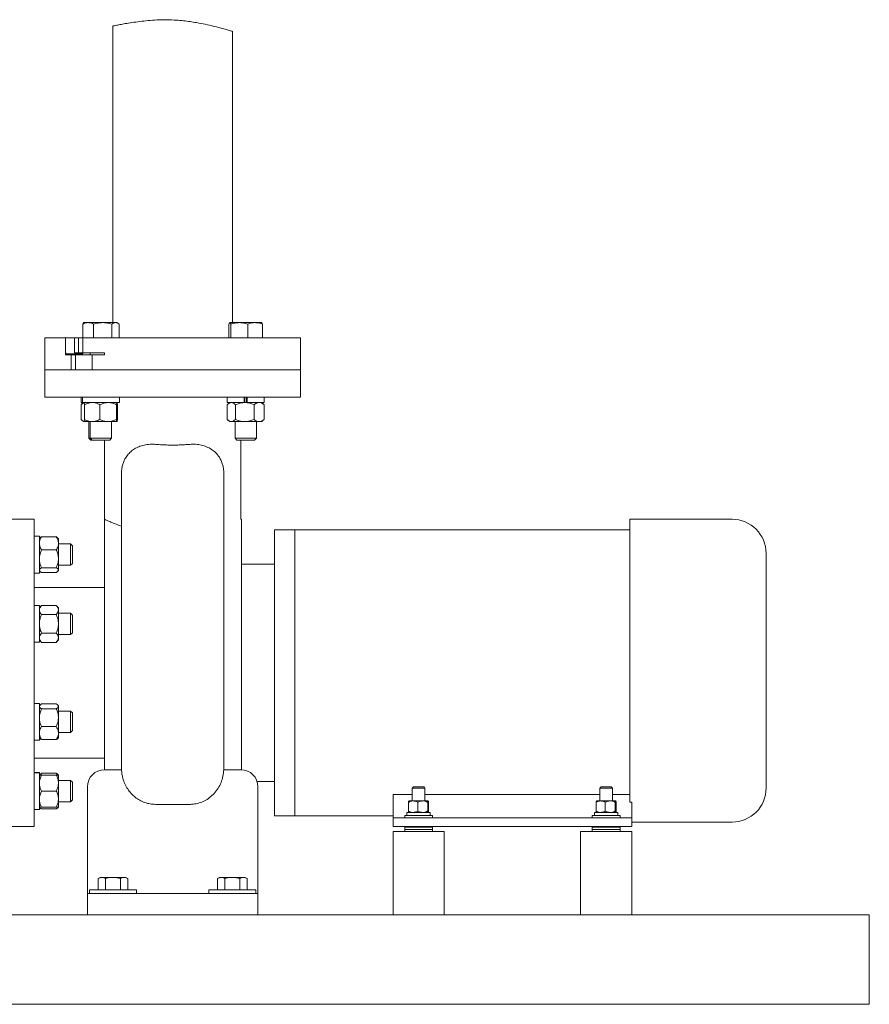
# Model space of a CAD drawing. Units: inches. Extents: x 1 to 221, y 1 to 171.
# Drawn here: x 169 to 194, y 38 to 67 of the extents above; entities that cross this region are included whole.
import ezdxf

# ---------------------------------------------------------------- set-up
doc = ezdxf.new("R2010")
doc.units = ezdxf.units.IN
doc.header["$LTSCALE"] = 10
doc.header["$MEASUREMENT"] = 0

msp = doc.modelspace()

# ---------------------------------------------------------------- hatches: boundary and pattern name
at = {"linetype": 'Continuous', "lineweight": 0}
h = msp.add_hatch(dxfattribs=at)
h.set_pattern_fill('ANSI32', scale=10, style=0)
edge = h.paths.add_edge_path(flags=0)
edge.add_spline(control_points=[(175.653, 66.523), (175.679, 66.516), (175.683, 66.515), (175.663, 66.521), (175.639, 66.528), (175.58, 66.545), (175.492, 66.569), (175.402, 66.594), (175.281, 66.627), (175.138, 66.662), (175, 66.695), (174.839, 66.731), (174.666, 66.762), (174.5, 66.792), (174.319, 66.818), (174.136, 66.834), (173.945, 66.85), (173.747, 66.856), (173.559, 66.851), (173.365, 66.845), (173.176, 66.829), (173.008, 66.809), (172.842, 66.79), (172.692, 66.767), (172.569, 66.745), (172.448, 66.725), (172.35, 66.706), (172.284, 66.693), (172.217, 66.68), (172.18, 66.672), (172.176, 66.671), (172.172, 66.67), (172.201, 66.676), (172.262, 66.688), (172.323, 66.701), (172.418, 66.719), (172.538, 66.74), (172.655, 66.76), (172.799, 66.784), (172.959, 66.804), (173.113, 66.823), (173.286, 66.839), (173.465, 66.847), (173.651, 66.855), (173.848, 66.854), (174.04, 66.841), (174.24, 66.828), (174.441, 66.801), (174.623, 66.77), (174.803, 66.739), (174.971, 66.702), (175.115, 66.668), (175.255, 66.634), (175.375, 66.602), (175.466, 66.577), (175.557, 66.551), (175.621, 66.533), (175.653, 66.523)], knot_values=[0, 0, 0, 0, 0.012584, 0.012584, 0.012584, 0.027787, 0.027787, 0.027787, 0.043207, 0.043207, 0.043207, 0.057991, 0.057991, 0.057991, 0.072154, 0.072154, 0.072154, 0.086903, 0.086903, 0.086903, 0.102069, 0.102069, 0.102069, 0.117056, 0.117056, 0.117056, 0.131779, 0.131779, 0.131779, 0.146497, 0.146497, 0.146497, 0.161478, 0.161478, 0.161478, 0.176639, 0.176639, 0.176639, 0.191425, 0.191425, 0.191425, 0.205609, 0.205609, 0.205609, 0.220345, 0.220345, 0.220345, 0.235776, 0.235776, 0.235776, 0.250977, 0.250977, 0.250977, 0.265767, 0.265767, 0.265767, 0.280584, 0.280584, 0.280584, 0.280584], weights=[1, 1, 1, 1, 1, 1, 1, 1, 1, 1, 1, 1, 1, 1, 1, 1, 1, 1, 1, 1, 1, 1, 1, 1, 1, 1, 1, 1, 1, 1, 1, 1, 1, 1, 1, 1, 1, 1, 1, 1, 1, 1, 1, 1, 1, 1, 1, 1, 1, 1, 1, 1, 1, 1, 1, 1, 1, 1], degree=3, periodic=0)
edge = h.paths.add_edge_path(flags=0)
edge.add_spline(control_points=[(175.439, 66.584), (175.412, 66.591), (175.355, 66.607), (175.275, 66.628), (175.195, 66.648), (175.089, 66.675), (174.966, 66.702), (174.84, 66.73), (174.692, 66.759), (174.534, 66.784), (174.374, 66.81), (174.199, 66.831), (174.024, 66.842), (173.855, 66.853), (173.682, 66.855), (173.519, 66.849), (173.36, 66.844), (173.207, 66.831), (173.071, 66.817), (172.93, 66.801), (172.804, 66.783), (172.702, 66.767), (172.598, 66.751), (172.516, 66.736), (172.464, 66.727), (172.412, 66.717), (172.387, 66.713), (172.392, 66.714), (172.397, 66.715), (172.431, 66.721), (172.49, 66.732), (172.55, 66.742), (172.637, 66.758), (172.745, 66.774), (172.854, 66.79), (172.987, 66.809), (173.134, 66.823), (173.282, 66.838), (173.448, 66.849), (173.617, 66.852), (173.783, 66.855), (173.957, 66.849), (174.124, 66.835), (174.286, 66.821), (174.446, 66.799), (174.593, 66.775), (174.745, 66.749), (174.885, 66.72), (175.005, 66.693), (175.128, 66.665), (175.233, 66.639), (175.308, 66.619), (175.383, 66.6), (175.432, 66.586), (175.451, 66.581), (175.465, 66.577), (175.462, 66.578), (175.439, 66.584)], knot_values=[0, 0, 0, 0, 0.012959, 0.012959, 0.012959, 0.025896, 0.025896, 0.025896, 0.039148, 0.039148, 0.039148, 0.052558, 0.052558, 0.052558, 0.065474, 0.065474, 0.065474, 0.078002, 0.078002, 0.078002, 0.090928, 0.090928, 0.090928, 0.104128, 0.104128, 0.104128, 0.11721, 0.11721, 0.11721, 0.130095, 0.130095, 0.130095, 0.142991, 0.142991, 0.142991, 0.156087, 0.156087, 0.156087, 0.169286, 0.169286, 0.169286, 0.182168, 0.182168, 0.182168, 0.194684, 0.194684, 0.194684, 0.207657, 0.207657, 0.207657, 0.221068, 0.221068, 0.221068, 0.234302, 0.234302, 0.234302, 0.244742, 0.244742, 0.244742, 0.244742], weights=[1, 1, 1, 1, 1, 1, 1, 1, 1, 1, 1, 1, 1, 1, 1, 1, 1, 1, 1, 1, 1, 1, 1, 1, 1, 1, 1, 1, 1, 1, 1, 1, 1, 1, 1, 1, 1, 1, 1, 1, 1, 1, 1, 1, 1, 1, 1, 1, 1, 1, 1, 1, 1, 1, 1, 1, 1, 1], degree=3, periodic=0)

# ---------------------------------------------------------------- linework, layer by layer
at = {"color": 7, "linetype": 'Continuous', "lineweight": 15}
for p, q in [((172.176, 66.671), (172.176, 57.977)), ((175.676, 57.977), (175.676, 66.517)), ((171.317, 57.95), (171.292, 57.936)), ((171.292, 57.533), (171.292, 57.936)), ((171.361, 57.977), (171.317, 57.952)), ((171.361, 57.977), (171.323, 57.977)), ((171.45, 57.977), (171.361, 57.977)), ((171.45, 57.977), (171.875, 57.977)), ((171.608, 57.533), (171.608, 57.936)), ((172.249, 57.977), (171.875, 57.977)), ((172.141, 57.533), (172.141, 57.936)), ((172.289, 57.977), (172.249, 57.977)), ((172.333, 57.952), (172.289, 57.977)), ((172.357, 57.533), (172.357, 57.936)), ((175.577, 57.533), (175.577, 57.936)), ((175.88, 57.977), (175.606, 57.977)), ((175.635, 57.533), (175.635, 57.936)), ((176.341, 57.977), (175.88, 57.977)), ((176.125, 57.533), (176.125, 57.936)), ((176.341, 57.977), (176.531, 57.977)), ((176.557, 57.533), (176.557, 57.936)), ((176.559, 57.533), (176.559, 57.936)), ((170.176, 57.533), (170.176, 56.593)), ((170.789, 57.533), (170.176, 57.533)), ((170.789, 57.088), (170.789, 57.533)), ((171.046, 57.533), (170.789, 57.533)), ((171.046, 57.088), (171.046, 57.533)), ((171.046, 57.533), (171.166, 57.533)), ((171.166, 57.088), (171.166, 57.533)), ((171.166, 57.533), (171.292, 57.533)), ((171.292, 57.533), (171.292, 57.088)), ((177.676, 57.533), (171.292, 57.533)), ((177.676, 56.593), (177.676, 57.533)), ((170.789, 57.038), (170.789, 57.088)), ((170.789, 57.038), (170.95, 57.038)), ((170.79, 57.088), (170.79, 57.064)), ((170.79, 57.064), (171.253, 57.064)), ((170.95, 57.038), (170.95, 56.593)), ((171.081, 57.038), (170.95, 57.038)), ((171.166, 57.088), (171.046, 57.088)), ((171.081, 57.038), (171.081, 56.593)), ((171.564, 57.038), (171.081, 57.038)), ((171.292, 57.088), (171.166, 57.088)), ((171.253, 57.064), (171.253, 57.038)), ((171.253, 57.064), (171.289, 57.064)), ((171.289, 57.064), (171.289, 57.088)), ((171.292, 57.088), (171.931, 57.088)), ((171.512, 57.088), (171.512, 57.038)), ((171.564, 57.038), (171.564, 56.593)), ((171.564, 57.038), (171.931, 57.038)), ((171.931, 57.088), (171.931, 57.038)), ((170.176, 56.593), (170.176, 55.791)), ((170.176, 56.593), (170.95, 56.593)), ((171.081, 56.593), (170.95, 56.593)), ((171.564, 56.593), (171.081, 56.593)), ((171.564, 56.593), (177.676, 56.593)), ((177.676, 55.791), (177.676, 56.593)), ((170.176, 55.791), (177.676, 55.791)), ((171.245, 55.791), (171.245, 55.635)), ((171.287, 55.635), (171.287, 55.791)), ((172.364, 55.635), (172.364, 55.791)), ((175.528, 55.791), (175.528, 55.635)), ((176.025, 55.635), (176.025, 55.791)), ((176.042, 55.791), (176.042, 55.635)), ((176.092, 55.791), (176.092, 55.635)), ((176.109, 55.635), (176.109, 55.791)), ((176.607, 55.635), (176.607, 55.791)), ((171.243, 55.138), (171.243, 55.572)), ((171.287, 55.635), (171.245, 55.635)), ((171.315, 55.635), (171.258, 55.586)), ((172.364, 55.635), (171.287, 55.635)), ((171.341, 55.138), (171.341, 55.572)), ((171.795, 55.138), (171.795, 55.572)), ((172.278, 55.138), (172.278, 55.572)), ((172.308, 55.138), (172.308, 55.572)), ((175.526, 55.138), (175.526, 55.572)), ((176.025, 55.635), (175.528, 55.635)), ((175.598, 55.635), (175.541, 55.586)), ((175.771, 55.138), (175.771, 55.572)), ((176.025, 55.635), (176.041, 55.635)), ((176.03, 55.635), (176.025, 55.635)), ((176.041, 55.635), (176.109, 55.635)), ((176.104, 55.635), (176.109, 55.635)), ((176.607, 55.635), (176.109, 55.635)), ((176.312, 55.138), (176.312, 55.572)), ((176.593, 55.586), (176.536, 55.635)), ((176.593, 55.586), (176.608, 55.572)), ((176.608, 55.138), (176.608, 55.572)), ((171.258, 55.125), (171.315, 55.076)), ((175.541, 55.125), (175.598, 55.076)), ((176.536, 55.076), (176.593, 55.125)), ((176.593, 55.125), (176.608, 55.138)), ((171.356, 55.076), (171.315, 55.076)), ((171.568, 55.076), (171.356, 55.076)), ((171.472, 55.076), (171.472, 54.587)), ((171.512, 55.076), (171.512, 54.587)), ((172.036, 55.076), (171.568, 55.076)), ((172.293, 55.076), (172.036, 55.076)), ((172.137, 54.587), (172.137, 55.076)), ((175.598, 55.076), (175.649, 55.076)), ((176.041, 55.076), (175.649, 55.076)), ((175.755, 55.076), (175.755, 54.587)), ((176.46, 55.076), (176.041, 55.076)), ((176.38, 54.587), (176.38, 55.076)), ((176.536, 55.076), (176.46, 55.076)), ((171.472, 54.587), (171.526, 54.533)), ((171.472, 54.587), (171.512, 54.587)), ((171.512, 54.587), (171.566, 54.533)), ((171.512, 54.587), (171.572, 54.587)), ((171.572, 54.587), (172.137, 54.587)), ((172.083, 54.533), (172.137, 54.587)), ((175.755, 54.587), (175.809, 54.533)), ((175.755, 54.587), (176.252, 54.587)), ((176.252, 54.587), (176.38, 54.587)), ((176.325, 54.533), (176.38, 54.587)), ((171.526, 54.533), (171.566, 54.533)), ((171.566, 54.533), (171.616, 54.533)), ((171.616, 54.533), (172.083, 54.533)), ((171.926, 54.533), (171.926, 52.213)), ((175.809, 54.533), (176.22, 54.533)), ((175.926, 52.213), (175.926, 54.533)), ((176.22, 54.533), (176.325, 54.533)), ((169.863, 52.213), (168.926, 52.213)), ((169.863, 47.713), (169.863, 52.213)), ((175.947, 52.213), (175.926, 52.213)), ((175.947, 47.713), (175.947, 52.213)), ((190.326, 52.213), (187.326, 52.213)), ((187.326, 52.213), (187.326, 43.919)), ((170.019, 51.717), (169.863, 51.717)), ((170.019, 51.717), (170.019, 50.638)), ((170.033, 51.664), (170.019, 51.647)), ((170.515, 51.701), (170.081, 51.701)), ((170.578, 51.647), (170.563, 51.664)), ((177.506, 51.9), (176.911, 51.9)), ((176.911, 47.713), (176.911, 51.9)), ((187.326, 51.9), (177.506, 51.9)), ((177.506, 51.9), (177.506, 43.525)), ((177.506, 47.713), (177.506, 51.9)), ((170.578, 51.509), (170.578, 51.647)), ((170.578, 51.509), (170.578, 51.056)), ((170.934, 51.49), (170.578, 51.49)), ((170.988, 51.436), (170.934, 51.49)), ((170.934, 50.865), (170.934, 51.49)), ((170.988, 50.919), (170.988, 51.436)), ((171.926, 44.873), (171.926, 51.536)), ((170.515, 51.318), (170.081, 51.318)), ((191.326, 51.213), (191.326, 44.338)), ((170.515, 50.795), (170.081, 50.795)), ((170.578, 51.056), (170.578, 50.724)), ((170.578, 50.865), (170.934, 50.865)), ((170.934, 50.865), (170.988, 50.919)), ((176.911, 50.9), (175.947, 50.9)), ((169.863, 50.638), (170.019, 50.638)), ((170.019, 50.709), (170.033, 50.691)), ((170.515, 50.654), (170.081, 50.654)), ((170.563, 50.691), (170.578, 50.709)), ((170.578, 50.724), (170.578, 50.709)), ((171.926, 50.213), (169.863, 50.213)), ((170.019, 49.688), (169.863, 49.688)), ((170.081, 49.69), (170.019, 49.617)), ((170.019, 49.688), (170.019, 48.609)), ((170.515, 49.69), (170.081, 49.69)), ((170.578, 49.617), (170.515, 49.69)), ((170.515, 49.419), (170.081, 49.419)), ((170.578, 49.617), (170.578, 49.554)), ((170.578, 49.148), (170.578, 49.554)), ((170.934, 49.461), (170.578, 49.461)), ((170.988, 49.406), (170.934, 49.461)), ((170.934, 49.459), (170.934, 49.461)), ((170.934, 49.459), (170.934, 48.836)), ((170.988, 49.405), (170.988, 49.406)), ((170.988, 48.89), (170.988, 49.405)), ((170.578, 49.148), (170.578, 48.742)), ((170.515, 48.877), (170.081, 48.877)), ((170.578, 48.836), (170.934, 48.836)), ((170.934, 48.836), (170.988, 48.89)), ((169.863, 48.609), (170.019, 48.609)), ((170.019, 48.679), (170.081, 48.606)), ((170.515, 48.606), (170.081, 48.606)), ((170.515, 48.606), (170.578, 48.679)), ((170.578, 48.742), (170.578, 48.679)), ((169.863, 43.213), (169.863, 47.713)), ((175.947, 44.873), (175.947, 47.713)), ((176.911, 43.525), (176.911, 47.713)), ((177.506, 43.525), (177.506, 47.713)), ((170.019, 46.817), (169.863, 46.817)), ((170.019, 46.817), (170.019, 45.738)), ((170.034, 46.764), (170.019, 46.747)), ((170.515, 46.801), (170.081, 46.801)), ((170.578, 46.747), (170.563, 46.764)), ((170.515, 46.661), (170.081, 46.661)), ((170.578, 46.747), (170.578, 46.731)), ((170.578, 46.731), (170.578, 46.399)), ((170.934, 46.59), (170.578, 46.59)), ((170.988, 46.536), (170.934, 46.59)), ((170.934, 46.474), (170.934, 46.59)), ((170.934, 45.965), (170.934, 46.474)), ((170.988, 46.44), (170.988, 46.536)), ((170.578, 45.946), (170.578, 46.399)), ((170.988, 46.019), (170.988, 46.44)), ((170.515, 46.138), (170.081, 46.138)), ((170.578, 45.965), (170.934, 45.965)), ((170.578, 45.946), (170.578, 45.809)), ((170.934, 45.965), (170.988, 46.019)), ((169.863, 45.738), (170.019, 45.738)), ((170.019, 45.809), (170.034, 45.791)), ((170.515, 45.755), (170.081, 45.755)), ((170.563, 45.791), (170.578, 45.809)), ((169.863, 45.213), (171.926, 45.213)), ((170.019, 44.788), (169.863, 44.788)), ((170.019, 44.786), (169.863, 44.786)), ((170.019, 44.788), (170.019, 44.786)), ((170.019, 44.786), (170.019, 43.709)), ((170.033, 44.734), (170.019, 44.717)), ((170.515, 44.772), (170.081, 44.772)), ((170.578, 44.717), (170.563, 44.734)), ((171.926, 44.873), (172.427, 44.873)), ((175.424, 44.873), (175.926, 44.873)), ((170.515, 44.717), (170.081, 44.717)), ((170.578, 44.717), (170.578, 44.483)), ((170.934, 44.561), (170.578, 44.561)), ((170.578, 44.483), (170.578, 44.014)), ((170.988, 44.507), (170.934, 44.561)), ((170.934, 44.215), (170.934, 44.561)), ((170.988, 44.221), (170.988, 44.507)), ((176.402, 44.525), (176.911, 44.525)), ((170.515, 44.248), (170.081, 44.248)), ((170.934, 43.936), (170.934, 44.215)), ((170.988, 43.99), (170.988, 44.221)), ((171.426, 44.373), (171.426, 41.373)), ((176.426, 44.373), (176.426, 41.373)), ((180.985, 44.37), (180.948, 44.333)), ((180.948, 44.333), (180.948, 43.959)), ((181.323, 44.333), (180.948, 44.333)), ((181.286, 44.37), (180.985, 44.37)), ((181.323, 44.333), (181.286, 44.37)), ((181.323, 43.959), (181.323, 44.333)), ((186.485, 44.37), (186.448, 44.333)), ((186.448, 44.333), (186.448, 43.959)), ((186.823, 44.333), (186.448, 44.333)), ((186.786, 44.37), (186.485, 44.37)), ((186.823, 44.333), (186.786, 44.37)), ((186.823, 43.959), (186.823, 44.333)), ((170.578, 43.779), (170.578, 44.014)), ((170.578, 43.936), (170.934, 43.936)), ((170.934, 43.936), (170.988, 43.99)), ((180.948, 44.145), (180.386, 44.145)), ((180.386, 43.463), (180.386, 44.145)), ((180.843, 43.921), (180.843, 43.659)), ((180.977, 43.959), (180.855, 43.959)), ((181.257, 43.959), (180.977, 43.959)), ((181.111, 43.921), (181.111, 43.659)), ((181.416, 43.959), (181.257, 43.959)), ((186.448, 44.145), (181.323, 44.145)), ((181.404, 43.921), (181.404, 43.659)), ((181.428, 43.921), (181.428, 43.659)), ((186.343, 43.921), (186.343, 43.659)), ((186.477, 43.959), (186.355, 43.959)), ((186.757, 43.959), (186.477, 43.959)), ((186.611, 43.921), (186.611, 43.659)), ((186.916, 43.959), (186.757, 43.959)), ((187.326, 44.145), (186.823, 44.145)), ((186.904, 43.921), (186.904, 43.659)), ((186.928, 43.921), (186.928, 43.659)), ((187.386, 43.919), (187.326, 43.919)), ((187.386, 43.463), (187.386, 43.919)), ((169.863, 43.709), (170.019, 43.709)), ((170.019, 43.779), (170.033, 43.762)), ((170.515, 43.779), (170.081, 43.779)), ((170.515, 43.725), (170.081, 43.725)), ((170.563, 43.762), (170.578, 43.779)), ((173.426, 43.857), (174.426, 43.857)), ((180.795, 43.528), (180.795, 43.622)), ((181.477, 43.622), (180.795, 43.622)), ((181.477, 43.528), (181.477, 43.622)), ((186.295, 43.528), (186.295, 43.622)), ((186.977, 43.622), (186.295, 43.622)), ((186.977, 43.528), (186.977, 43.622)), ((176.911, 43.525), (177.506, 43.525)), ((177.506, 43.525), (180.386, 43.525)), ((180.386, 43.213), (180.386, 43.463)), ((180.386, 43.463), (180.636, 43.463)), ((180.636, 43.463), (187.136, 43.463)), ((180.73, 43.528), (180.73, 43.463)), ((180.73, 43.528), (181.542, 43.528)), ((181.542, 43.463), (181.542, 43.528)), ((186.23, 43.528), (186.23, 43.463)), ((186.23, 43.528), (187.042, 43.528)), ((187.042, 43.463), (187.042, 43.528)), ((187.136, 43.463), (187.386, 43.463)), ((187.386, 43.463), (187.386, 43.213)), ((190.326, 43.338), (187.386, 43.338)), ((168.926, 43.213), (169.863, 43.213)), ((180.636, 43.213), (180.386, 43.213)), ((180.386, 43.06), (180.386, 40.623)), ((180.386, 43.06), (181.886, 43.06)), ((187.136, 43.213), (180.636, 43.213)), ((180.73, 43.19), (180.73, 43.125)), ((180.73, 43.19), (181.542, 43.19)), ((180.73, 43.125), (180.73, 43.06)), ((180.73, 43.125), (181.542, 43.125)), ((180.948, 43.213), (180.948, 43.19)), ((181.323, 43.19), (181.323, 43.213)), ((181.542, 43.125), (181.542, 43.19)), ((181.542, 43.06), (181.542, 43.125)), ((181.886, 40.623), (181.886, 43.06)), ((185.886, 43.06), (185.886, 40.623)), ((185.886, 43.06), (187.386, 43.06)), ((186.23, 43.19), (186.23, 43.125)), ((186.23, 43.19), (187.042, 43.19)), ((186.23, 43.125), (186.23, 43.06)), ((186.23, 43.125), (187.042, 43.125)), ((186.448, 43.213), (186.448, 43.19)), ((186.823, 43.19), (186.823, 43.213)), ((187.042, 43.125), (187.042, 43.19)), ((187.042, 43.06), (187.042, 43.125)), ((187.386, 43.213), (187.136, 43.213)), ((187.386, 40.623), (187.386, 43.06)), ((171.801, 41.717), (171.743, 41.683)), ((171.743, 41.353), (171.743, 41.683)), ((171.851, 41.717), (171.801, 41.717)), ((172.176, 41.717), (171.851, 41.717)), ((171.959, 41.353), (171.959, 41.683)), ((172.5, 41.717), (172.176, 41.717)), ((172.392, 41.353), (172.392, 41.683)), ((172.551, 41.717), (172.5, 41.717)), ((172.609, 41.683), (172.551, 41.717)), ((172.609, 41.353), (172.609, 41.683)), ((175.301, 41.717), (175.243, 41.683)), ((175.243, 41.353), (175.243, 41.683)), ((175.351, 41.717), (175.301, 41.717)), ((175.676, 41.717), (175.351, 41.717)), ((175.459, 41.353), (175.459, 41.683)), ((176, 41.717), (175.676, 41.717)), ((175.892, 41.353), (175.892, 41.683)), ((176.051, 41.717), (176, 41.717)), ((176.109, 41.683), (176.051, 41.717)), ((176.109, 41.353), (176.109, 41.683)), ((171.426, 41.248), (171.426, 41.373)), ((171.486, 41.353), (171.486, 41.248)), ((171.486, 41.353), (172.865, 41.353)), ((172.865, 41.248), (172.865, 41.353)), ((174.986, 41.353), (174.986, 41.248)), ((174.986, 41.353), (176.365, 41.353)), ((176.365, 41.248), (176.365, 41.353)), ((176.426, 41.373), (176.426, 41.248)), ((171.426, 41.248), (171.426, 40.623)), ((171.426, 41.248), (171.551, 41.248)), ((171.551, 41.248), (176.301, 41.248)), ((176.301, 41.248), (176.426, 41.248)), ((176.426, 41.248), (176.426, 40.623)), ((154.601, 40.623), (194.351, 40.623)), ((194.351, 40.185), (194.351, 40.623)), ((194.351, 38.435), (194.351, 40.185)), ((194.351, 37.998), (194.351, 38.435)), ((154.601, 37.998), (194.351, 37.998))]:
    msp.add_line(p, q, dxfattribs=at)
for centre, radius, start, end in [((190.326, 51.213), 1, 0, 90), ((171.926, 44.373), 0.5, 90, 180), ((175.926, 44.373), 0.5, 0, 90), ((190.326, 44.338), 1, 270, 0)]:
    msp.add_arc(centre, radius, start, end, dxfattribs=at)
for points, knots in [([(175.653, 66.523), (175.632, 66.529), (175.591, 66.541), (175.472, 66.575), (175.315, 66.618), (175.118, 66.668), (174.887, 66.72), (174.655, 66.766), (174.436, 66.8), (174.241, 66.825), (174.011, 66.845), (173.749, 66.855), (173.466, 66.85), (173.2, 66.831), (172.952, 66.804), (172.727, 66.772), (172.53, 66.739), (172.37, 66.71), (172.255, 66.687), (172.187, 66.673), (172.181, 66.672), (172.178, 66.671)], [0, 0, 0, 0, 0.055647, 0.111303, 0.166875, 0.222454, 0.279558, 0.336658, 0.375252, 0.413976, 0.452556, 0.507885, 0.563219, 0.616545, 0.669879, 0.725442, 0.781005, 0.837941, 0.894871, 0.951131, 1, 1, 1, 1]), ([(175.673, 66.517), (175.674, 66.517), (175.68, 66.516), (175.665, 66.52), (175.653, 66.523)], [0, 0, 0, 0, 0.125296, 1, 1, 1, 1]), ([(171.292, 57.936), (171.302, 57.94), (171.333, 57.955), (171.386, 57.973), (171.428, 57.975), (171.45, 57.977)], [0, 0, 0, 0, 0.19791, 0.596244, 1, 1, 1, 1]), ([(171.294, 57.936), (171.299, 57.947), (171.308, 57.97), (171.318, 57.975), (171.323, 57.977)], [0, 0, 0, 0, 0.4954563, 1, 1, 1, 1]), ([(171.323, 57.977), (171.324, 57.977), (171.329, 57.976), (171.334, 57.974), (171.338, 57.964), (171.338, 57.964)], [0, 0, 0, 0, 0.13107, 0.992474, 1, 1, 1, 1]), ([(171.45, 57.977), (171.462, 57.976), (171.495, 57.975), (171.548, 57.963), (171.588, 57.945), (171.608, 57.936)], [0, 0, 0, 0, 0.221577, 0.60851, 1, 1, 1, 1]), ([(171.608, 57.936), (171.652, 57.947), (171.739, 57.97), (171.829, 57.975), (171.875, 57.977)], [0, 0, 0, 0, 0.495457, 1, 1, 1, 1]), ([(171.875, 57.977), (171.881, 57.977), (171.929, 57.977), (172.019, 57.967), (172.1, 57.946), (172.141, 57.936)], [0, 0, 0, 0, 0.070098, 0.530788, 1, 1, 1, 1]), ([(172.141, 57.936), (172.158, 57.947), (172.194, 57.97), (172.231, 57.975), (172.249, 57.977)], [0, 0, 0, 0, 0.495458, 1, 1, 1, 1]), ([(172.249, 57.977), (172.252, 57.977), (172.271, 57.977), (172.308, 57.967), (172.341, 57.946), (172.357, 57.936)], [0, 0, 0, 0, 0.070098, 0.530788, 1, 1, 1, 1]), ([(175.577, 57.936), (175.582, 57.947), (175.591, 57.97), (175.601, 57.975), (175.606, 57.977)], [0, 0, 0, 0, 0.495456, 1, 1, 1, 1]), ([(175.606, 57.977), (175.606, 57.977), (175.612, 57.977), (175.621, 57.967), (175.63, 57.946), (175.635, 57.936)], [0, 0, 0, 0, 0.070098, 0.530788, 1, 1, 1, 1]), ([(175.635, 57.936), (175.674, 57.947), (175.755, 57.97), (175.838, 57.975), (175.88, 57.977)], [0, 0, 0, 0, 0.495458, 1, 1, 1, 1]), ([(175.88, 57.977), (175.886, 57.977), (175.929, 57.977), (176.012, 57.967), (176.087, 57.946), (176.125, 57.936)], [0, 0, 0, 0, 0.070098, 0.530788, 1, 1, 1, 1]), ([(176.125, 57.936), (176.139, 57.94), (176.181, 57.955), (176.253, 57.973), (176.311, 57.975), (176.341, 57.977)], [0, 0, 0, 0, 0.19791, 0.596243, 1, 1, 1, 1]), ([(176.341, 57.977), (176.357, 57.976), (176.402, 57.975), (176.474, 57.963), (176.53, 57.945), (176.557, 57.936)], [0, 0, 0, 0, 0.221579, 0.608512, 1, 1, 1, 1]), ([(176.557, 57.936), (176.553, 57.947), (176.543, 57.97), (176.533, 57.975), (176.528, 57.977)], [0, 0, 0, 0, 0.495458, 1, 1, 1, 1]), ([(171.357, 55.633), (171.342, 55.631), (171.311, 55.626), (171.273, 55.6), (171.25, 55.579), (171.243, 55.572)], [0, 0, 0, 0, 0.3599062, 0.8144233, 1, 1, 1, 1]), ([(171.568, 55.635), (171.563, 55.635), (171.529, 55.634), (171.465, 55.624), (171.395, 55.599), (171.355, 55.579), (171.341, 55.572)], [0, 0, 0, 0, 0.066922, 0.435836, 0.815267, 1, 1, 1, 1]), ([(171.341, 55.572), (171.344, 55.589), (171.348, 55.622), (171.354, 55.635), (171.356, 55.635), (171.356, 55.635)], [0, 0, 0, 0, 0.484548, 0.986749, 1, 1, 1, 1]), ([(171.795, 55.572), (171.776, 55.582), (171.73, 55.604), (171.654, 55.629), (171.597, 55.633), (171.568, 55.635)], [0, 0, 0, 0, 0.265446, 0.628075, 1, 1, 1, 1]), ([(172.036, 55.635), (172.003, 55.633), (171.934, 55.628), (171.854, 55.6), (171.808, 55.579), (171.795, 55.572)], [0, 0, 0, 0, 0.406634, 0.8279714, 1, 1, 1, 1]), ([(172.278, 55.572), (172.24, 55.589), (172.164, 55.622), (172.08, 55.635), (172.037, 55.635), (172.036, 55.635)], [0, 0, 0, 0, 0.484545, 0.986748, 1, 1, 1, 1]), ([(172.293, 55.635), (172.291, 55.633), (172.287, 55.628), (172.282, 55.6), (172.279, 55.579), (172.278, 55.572)], [0, 0, 0, 0, 0.406635, 0.827973, 1, 1, 1, 1]), ([(172.308, 55.572), (172.305, 55.589), (172.301, 55.622), (172.296, 55.635), (172.293, 55.635), (172.293, 55.635)], [0, 0, 0, 0, 0.484548, 0.986749, 1, 1, 1, 1]), ([(175.649, 55.635), (175.631, 55.633), (175.597, 55.628), (175.556, 55.6), (175.533, 55.579), (175.526, 55.572)], [0, 0, 0, 0, 0.406635, 0.827973, 1, 1, 1, 1]), ([(175.771, 55.572), (175.752, 55.589), (175.713, 55.622), (175.671, 55.635), (175.649, 55.635), (175.649, 55.635)], [0, 0, 0, 0, 0.4845466, 0.9867482, 1, 1, 1, 1]), ([(176.041, 55.635), (176.003, 55.633), (175.926, 55.628), (175.837, 55.6), (175.786, 55.579), (175.771, 55.572)], [0, 0, 0, 0, 0.4066348, 0.8279715, 1, 1, 1, 1]), ([(176.312, 55.572), (176.27, 55.589), (176.184, 55.622), (176.09, 55.635), (176.042, 55.635), (176.041, 55.635)], [0, 0, 0, 0, 0.484546, 0.986748, 1, 1, 1, 1]), ([(176.46, 55.635), (176.456, 55.635), (176.434, 55.634), (176.393, 55.624), (176.347, 55.599), (176.32, 55.579), (176.312, 55.572)], [0, 0, 0, 0, 0.066923, 0.435836, 0.815267, 1, 1, 1, 1]), ([(176.608, 55.572), (176.595, 55.582), (176.566, 55.604), (176.516, 55.629), (176.479, 55.633), (176.46, 55.635)], [0, 0, 0, 0, 0.265445, 0.628074, 1, 1, 1, 1]), ([(171.357, 55.078), (171.342, 55.08), (171.311, 55.085), (171.273, 55.111), (171.25, 55.132), (171.243, 55.138)], [0, 0, 0, 0, 0.3599062, 0.8144233, 1, 1, 1, 1]), ([(171.568, 55.076), (171.563, 55.076), (171.529, 55.076), (171.465, 55.087), (171.395, 55.112), (171.355, 55.132), (171.341, 55.138)], [0, 0, 0, 0, 0.066922, 0.435836, 0.815267, 1, 1, 1, 1]), ([(171.341, 55.138), (171.344, 55.122), (171.348, 55.089), (171.354, 55.076), (171.356, 55.076), (171.356, 55.076)], [0, 0, 0, 0, 0.484548, 0.986749, 1, 1, 1, 1]), ([(171.795, 55.138), (171.776, 55.129), (171.73, 55.107), (171.654, 55.082), (171.597, 55.078), (171.568, 55.076)], [0, 0, 0, 0, 0.265446, 0.628074, 1, 1, 1, 1]), ([(172.036, 55.076), (172.003, 55.078), (171.934, 55.083), (171.854, 55.111), (171.808, 55.132), (171.795, 55.138)], [0, 0, 0, 0, 0.406634, 0.8279714, 1, 1, 1, 1]), ([(172.278, 55.138), (172.24, 55.122), (172.164, 55.089), (172.08, 55.076), (172.037, 55.076), (172.036, 55.076)], [0, 0, 0, 0, 0.484545, 0.986748, 1, 1, 1, 1]), ([(172.293, 55.076), (172.291, 55.078), (172.287, 55.083), (172.282, 55.111), (172.279, 55.132), (172.278, 55.138)], [0, 0, 0, 0, 0.406635, 0.827973, 1, 1, 1, 1]), ([(172.308, 55.138), (172.305, 55.122), (172.301, 55.089), (172.296, 55.076), (172.293, 55.076), (172.293, 55.076)], [0, 0, 0, 0, 0.484548, 0.986749, 1, 1, 1, 1]), ([(175.649, 55.076), (175.631, 55.078), (175.597, 55.083), (175.556, 55.111), (175.533, 55.132), (175.526, 55.138)], [0, 0, 0, 0, 0.406635, 0.827973, 1, 1, 1, 1]), ([(175.771, 55.138), (175.752, 55.122), (175.713, 55.089), (175.671, 55.076), (175.649, 55.076), (175.649, 55.076)], [0, 0, 0, 0, 0.4845466, 0.9867482, 1, 1, 1, 1]), ([(176.041, 55.076), (176.003, 55.078), (175.926, 55.083), (175.837, 55.111), (175.786, 55.132), (175.771, 55.138)], [0, 0, 0, 0, 0.4066348, 0.8279715, 1, 1, 1, 1]), ([(176.312, 55.138), (176.27, 55.122), (176.184, 55.089), (176.09, 55.076), (176.042, 55.076), (176.041, 55.076)], [0, 0, 0, 0, 0.484546, 0.986748, 1, 1, 1, 1]), ([(176.46, 55.076), (176.456, 55.076), (176.434, 55.076), (176.393, 55.087), (176.347, 55.112), (176.32, 55.132), (176.312, 55.138)], [0, 0, 0, 0, 0.066923, 0.435836, 0.815267, 1, 1, 1, 1]), ([(176.608, 55.138), (176.595, 55.129), (176.566, 55.107), (176.516, 55.082), (176.479, 55.078), (176.46, 55.076)], [0, 0, 0, 0, 0.265446, 0.628073, 1, 1, 1, 1]), ([(172.426, 53.557), (172.427, 53.597), (172.43, 53.679), (172.452, 53.798), (172.489, 53.908), (172.543, 54.018), (172.62, 54.123), (172.72, 54.219), (172.836, 54.296), (172.973, 54.359), (173.131, 54.401), (173.286, 54.417), (173.386, 54.412), (173.426, 54.409)], [0, 0, 0, 0, 0.075021, 0.150017, 0.224831, 0.299717, 0.397285, 0.494964, 0.594529, 0.694107, 0.809403, 0.924666, 1, 1, 1, 1]), ([(174.426, 54.409), (174.376, 54.406), (174.275, 54.398), (174.117, 54.39), (173.954, 54.387), (173.788, 54.389), (173.611, 54.395), (173.491, 54.404), (173.426, 54.409)], [0, 0, 0, 0, 0.15068, 0.310658, 0.470634, 0.635518, 0.800403, 1, 1, 1, 1]), ([(174.426, 54.409), (174.483, 54.412), (174.6, 54.417), (174.767, 54.391), (174.924, 54.341), (175.066, 54.267), (175.193, 54.166), (175.287, 54.053), (175.351, 53.936), (175.391, 53.829), (175.416, 53.715), (175.425, 53.625), (175.425, 53.571), (175.426, 53.557)], [0, 0, 0, 0, 0.110213, 0.223735, 0.333903, 0.447041, 0.561081, 0.679003, 0.754593, 0.832136, 0.901552, 0.973032, 1, 1, 1, 1]), ([(172.426, 44.873), (172.426, 44.904), (172.426, 44.982), (172.426, 45.14), (172.426, 45.351), (172.426, 45.597), (172.426, 45.871), (172.426, 46.167), (172.426, 46.502), (172.426, 46.877), (172.426, 47.293), (172.426, 47.676), (172.426, 48.019), (172.426, 48.32), (172.426, 48.642), (172.426, 48.985), (172.426, 49.344), (172.426, 49.696), (172.426, 50.062), (172.426, 50.438), (172.426, 50.82), (172.426, 51.182), (172.426, 51.526), (172.426, 51.849), (172.426, 52.151), (172.426, 52.427), (172.426, 52.697), (172.426, 52.95), (172.426, 53.182), (172.426, 53.385), (172.426, 53.499), (172.426, 53.557)], [0, 0, 0, 0, 0.02032, 0.051207, 0.082193, 0.113069, 0.143771, 0.174551, 0.205277, 0.242287, 0.279388, 0.316394, 0.341634, 0.366907, 0.392136, 0.422541, 0.453081, 0.483652, 0.514101, 0.550972, 0.587976, 0.62501, 0.661922, 0.699415, 0.737012, 0.774607, 0.812098, 0.858972, 0.905957, 0.95302, 1, 1, 1, 1]), ([(175.426, 53.557), (175.426, 53.506), (175.426, 53.406), (175.426, 53.236), (175.426, 53.045), (175.426, 52.831), (175.426, 52.588), (175.426, 52.314), (175.426, 52.009), (175.426, 51.675), (175.426, 51.316), (175.426, 50.957), (175.426, 50.604), (175.426, 50.262), (175.426, 49.908), (175.426, 49.565), (175.426, 49.239), (175.426, 48.932), (175.426, 48.607), (175.426, 48.267), (175.426, 47.914), (175.426, 47.567), (175.426, 47.189), (175.426, 46.786), (175.426, 46.369), (175.426, 46.004), (175.426, 45.692), (175.426, 45.432), (175.426, 45.205), (175.426, 45.018), (175.426, 44.921), (175.426, 44.873)], [0, 0, 0, 0, 0.041276, 0.082546, 0.122196, 0.161934, 0.20163, 0.241222, 0.281053, 0.321011, 0.360958, 0.400776, 0.433001, 0.465326, 0.497623, 0.52981, 0.555819, 0.581866, 0.607864, 0.637467, 0.667188, 0.696934, 0.726571, 0.765927, 0.805389, 0.844723, 0.875929, 0.907208, 0.938363, 0.969171, 1, 1, 1, 1]), ([(171.926, 52.213), (171.93, 52.211), (171.937, 52.208), (171.98, 52.189), (172.038, 52.164), (172.141, 52.121), (172.282, 52.065), (172.387, 52.028), (172.426, 52.014)], [0, 0, 0, 0, 0.215516, 0.326675, 0.437839, 0.653268, 0.874393, 1, 1, 1, 1]), ([(171.926, 51.536), (171.926, 51.54), (171.926, 51.561), (171.926, 51.606), (171.926, 51.703), (171.926, 51.848), (171.926, 52.036), (171.926, 52.157), (171.926, 52.213), (171.926, 52.213)], [0, 0, 0, 0, 0.030751, 0.146925, 0.263181, 0.508223, 0.753642, 0.99887, 1, 1, 1, 1]), ([(170.019, 51.509), (170.019, 51.514), (170.019, 51.542), (170.029, 51.596), (170.054, 51.655), (170.075, 51.689), (170.081, 51.701)], [0, 0, 0, 0, 0.06692, 0.435837, 0.815266, 1, 1, 1, 1]), ([(170.034, 51.663), (170.042, 51.672), (170.055, 51.685), (170.075, 51.697), (170.081, 51.701)], [0, 0, 0, 0, 0.6852997, 1, 1, 1, 1]), ([(170.578, 51.509), (170.578, 51.514), (170.577, 51.542), (170.567, 51.596), (170.542, 51.655), (170.522, 51.689), (170.515, 51.701)], [0, 0, 0, 0, 0.06692, 0.435837, 0.815266, 1, 1, 1, 1]), ([(170.562, 51.663), (170.554, 51.672), (170.541, 51.685), (170.521, 51.697), (170.515, 51.701)], [0, 0, 0, 0, 0.685299, 1, 1, 1, 1]), ([(170.081, 51.318), (170.072, 51.334), (170.05, 51.372), (170.025, 51.436), (170.021, 51.485), (170.019, 51.509)], [0, 0, 0, 0, 0.2654442, 0.6280745, 1, 1, 1, 1]), ([(170.515, 51.318), (170.524, 51.334), (170.546, 51.372), (170.572, 51.436), (170.576, 51.485), (170.578, 51.509)], [0, 0, 0, 0, 0.265445, 0.628075, 1, 1, 1, 1]), ([(170.081, 51.318), (170.065, 51.277), (170.031, 51.194), (170.019, 51.104), (170.019, 51.057), (170.019, 51.056)], [0, 0, 0, 0, 0.484546, 0.986748, 1, 1, 1, 1]), ([(170.515, 51.318), (170.532, 51.277), (170.565, 51.194), (170.577, 51.104), (170.578, 51.057), (170.578, 51.056)], [0, 0, 0, 0, 0.484546, 0.986748, 1, 1, 1, 1]), ([(170.019, 51.056), (170.021, 51.019), (170.026, 50.945), (170.054, 50.858), (170.075, 50.809), (170.081, 50.795)], [0, 0, 0, 0, 0.406635, 0.827972, 1, 1, 1, 1]), ([(170.081, 50.795), (170.065, 50.784), (170.031, 50.761), (170.019, 50.737), (170.019, 50.725), (170.019, 50.724)], [0, 0, 0, 0, 0.484546, 0.986748, 1, 1, 1, 1]), ([(170.578, 51.056), (170.575, 51.019), (170.57, 50.945), (170.542, 50.858), (170.521, 50.809), (170.515, 50.795)], [0, 0, 0, 0, 0.406634, 0.827972, 1, 1, 1, 1]), ([(170.515, 50.795), (170.532, 50.784), (170.565, 50.761), (170.577, 50.737), (170.578, 50.725), (170.578, 50.724)], [0, 0, 0, 0, 0.484546, 0.986748, 1, 1, 1, 1]), ([(170.019, 50.724), (170.021, 50.715), (170.026, 50.695), (170.054, 50.671), (170.075, 50.658), (170.081, 50.654)], [0, 0, 0, 0, 0.4066347, 0.8279718, 1, 1, 1, 1]), ([(170.578, 50.724), (170.575, 50.715), (170.57, 50.695), (170.542, 50.671), (170.521, 50.658), (170.515, 50.654)], [0, 0, 0, 0, 0.4066345, 0.8279714, 1, 1, 1, 1]), ([(170.081, 49.69), (170.065, 49.669), (170.031, 49.626), (170.019, 49.579), (170.019, 49.555), (170.019, 49.554)], [0, 0, 0, 0, 0.4845452, 0.9867467, 1, 1, 1, 1]), ([(170.515, 49.69), (170.532, 49.669), (170.565, 49.626), (170.577, 49.579), (170.578, 49.555), (170.578, 49.554)], [0, 0, 0, 0, 0.4845452, 0.9867467, 1, 1, 1, 1]), ([(170.019, 49.554), (170.021, 49.535), (170.026, 49.497), (170.054, 49.452), (170.075, 49.426), (170.081, 49.419)], [0, 0, 0, 0, 0.4066336, 0.8279731, 1, 1, 1, 1]), ([(170.019, 49.148), (170.019, 49.154), (170.019, 49.195), (170.029, 49.271), (170.054, 49.354), (170.075, 49.403), (170.081, 49.419)], [0, 0, 0, 0, 0.066922, 0.435837, 0.815266, 1, 1, 1, 1]), ([(170.578, 49.554), (170.575, 49.535), (170.57, 49.497), (170.542, 49.452), (170.521, 49.426), (170.515, 49.419)], [0, 0, 0, 0, 0.406633, 0.827973, 1, 1, 1, 1]), ([(170.578, 49.148), (170.578, 49.154), (170.577, 49.195), (170.567, 49.271), (170.542, 49.354), (170.522, 49.403), (170.515, 49.419)], [0, 0, 0, 0, 0.066922, 0.435837, 0.815266, 1, 1, 1, 1]), ([(170.081, 48.877), (170.072, 48.9), (170.05, 48.954), (170.025, 49.045), (170.021, 49.113), (170.019, 49.148)], [0, 0, 0, 0, 0.265444, 0.628073, 1, 1, 1, 1]), ([(170.515, 48.877), (170.524, 48.9), (170.546, 48.954), (170.572, 49.045), (170.576, 49.113), (170.578, 49.148)], [0, 0, 0, 0, 0.265445, 0.628073, 1, 1, 1, 1]), ([(170.081, 48.877), (170.065, 48.856), (170.031, 48.813), (170.019, 48.766), (170.019, 48.742), (170.019, 48.742)], [0, 0, 0, 0, 0.484548, 0.986751, 1, 1, 1, 1]), ([(170.515, 48.877), (170.532, 48.856), (170.565, 48.813), (170.577, 48.766), (170.578, 48.742), (170.578, 48.742)], [0, 0, 0, 0, 0.484548, 0.986751, 1, 1, 1, 1]), ([(170.019, 48.742), (170.021, 48.723), (170.026, 48.684), (170.054, 48.639), (170.075, 48.614), (170.081, 48.606)], [0, 0, 0, 0, 0.406635, 0.827974, 1, 1, 1, 1]), ([(170.578, 48.742), (170.575, 48.723), (170.57, 48.684), (170.542, 48.639), (170.521, 48.614), (170.515, 48.606)], [0, 0, 0, 0, 0.406635, 0.827974, 1, 1, 1, 1]), ([(170.081, 46.801), (170.065, 46.79), (170.031, 46.768), (170.019, 46.744), (170.019, 46.731), (170.019, 46.731)], [0, 0, 0, 0, 0.4845441, 0.9867478, 1, 1, 1, 1]), ([(170.515, 46.801), (170.532, 46.79), (170.565, 46.768), (170.577, 46.744), (170.578, 46.731), (170.578, 46.731)], [0, 0, 0, 0, 0.4845441, 0.9867478, 1, 1, 1, 1]), ([(170.019, 46.731), (170.021, 46.721), (170.026, 46.701), (170.054, 46.678), (170.075, 46.665), (170.081, 46.661)], [0, 0, 0, 0, 0.406635, 0.827973, 1, 1, 1, 1]), ([(170.081, 46.661), (170.065, 46.62), (170.031, 46.537), (170.019, 46.447), (170.019, 46.4), (170.019, 46.399)], [0, 0, 0, 0, 0.484545, 0.986748, 1, 1, 1, 1]), ([(170.578, 46.731), (170.575, 46.721), (170.57, 46.701), (170.542, 46.678), (170.521, 46.665), (170.515, 46.661)], [0, 0, 0, 0, 0.406635, 0.827972, 1, 1, 1, 1]), ([(170.515, 46.661), (170.532, 46.62), (170.565, 46.537), (170.577, 46.447), (170.578, 46.4), (170.578, 46.399)], [0, 0, 0, 0, 0.484545, 0.986748, 1, 1, 1, 1]), ([(170.019, 46.399), (170.021, 46.363), (170.026, 46.288), (170.054, 46.201), (170.075, 46.152), (170.081, 46.138)], [0, 0, 0, 0, 0.4066347, 0.8279718, 1, 1, 1, 1]), ([(170.578, 46.399), (170.575, 46.363), (170.57, 46.288), (170.542, 46.201), (170.521, 46.152), (170.515, 46.138)], [0, 0, 0, 0, 0.4066345, 0.8279714, 1, 1, 1, 1]), ([(170.019, 45.946), (170.019, 45.951), (170.019, 45.979), (170.029, 46.033), (170.054, 46.092), (170.075, 46.126), (170.081, 46.138)], [0, 0, 0, 0, 0.066922, 0.435838, 0.815266, 1, 1, 1, 1]), ([(170.081, 45.755), (170.072, 45.771), (170.05, 45.809), (170.025, 45.873), (170.021, 45.922), (170.019, 45.946)], [0, 0, 0, 0, 0.265446, 0.628073, 1, 1, 1, 1]), ([(170.578, 45.946), (170.578, 45.951), (170.577, 45.979), (170.567, 46.033), (170.542, 46.092), (170.522, 46.126), (170.515, 46.138)], [0, 0, 0, 0, 0.066922, 0.435838, 0.815266, 1, 1, 1, 1]), ([(170.515, 45.755), (170.524, 45.771), (170.546, 45.809), (170.572, 45.873), (170.576, 45.922), (170.578, 45.946)], [0, 0, 0, 0, 0.265446, 0.628073, 1, 1, 1, 1]), ([(170.081, 45.755), (170.062, 45.766), (170.041, 45.778), (170.035, 45.791), (170.035, 45.792)], [0, 0, 0, 0, 0.887325, 1, 1, 1, 1]), ([(170.515, 45.755), (170.534, 45.766), (170.555, 45.778), (170.561, 45.791), (170.562, 45.792)], [0, 0, 0, 0, 0.887325, 1, 1, 1, 1]), ([(170.034, 44.734), (170.042, 44.743), (170.055, 44.756), (170.075, 44.768), (170.081, 44.772)], [0, 0, 0, 0, 0.6853, 1, 1, 1, 1]), ([(170.081, 44.772), (170.071, 44.755), (170.06, 44.738), (170.053, 44.719), (170.052, 44.717)], [0, 0, 0, 0, 0.907821, 1, 1, 1, 1]), ([(170.515, 44.772), (170.525, 44.755), (170.536, 44.738), (170.543, 44.719), (170.544, 44.717)], [0, 0, 0, 0, 0.907822, 1, 1, 1, 1]), ([(170.562, 44.734), (170.554, 44.743), (170.541, 44.756), (170.521, 44.768), (170.515, 44.772)], [0, 0, 0, 0, 0.6853, 1, 1, 1, 1]), ([(173.426, 43.857), (173.372, 43.86), (173.264, 43.866), (173.107, 43.908), (172.96, 43.974), (172.824, 44.065), (172.705, 44.177), (172.602, 44.31), (172.52, 44.46), (172.467, 44.609), (172.437, 44.747), (172.43, 44.831), (172.427, 44.873)], [0, 0, 0, 0, 0.102622, 0.205251, 0.30777, 0.410308, 0.514935, 0.619588, 0.729712, 0.839866, 0.91993, 1, 1, 1, 1]), ([(175.424, 44.873), (175.418, 44.81), (175.406, 44.683), (175.349, 44.499), (175.262, 44.328), (175.148, 44.177), (175.012, 44.052), (174.862, 43.958), (174.701, 43.894), (174.555, 43.862), (174.462, 43.859), (174.426, 43.857)], [0, 0, 0, 0, 0.12146, 0.242883, 0.364681, 0.48643, 0.601179, 0.715892, 0.82314, 0.930372, 1, 1, 1, 1]), ([(170.081, 44.717), (170.065, 44.681), (170.031, 44.607), (170.019, 44.526), (170.019, 44.484), (170.019, 44.483)], [0, 0, 0, 0, 0.484546, 0.986748, 1, 1, 1, 1]), ([(170.019, 44.717), (170.019, 44.717), (170.019, 44.717), (170.029, 44.717), (170.054, 44.717), (170.075, 44.717), (170.081, 44.717)], [0, 0, 0, 0, 0.0669204, 0.435836, 0.8152659, 1, 1, 1, 1]), ([(170.019, 44.483), (170.021, 44.45), (170.026, 44.383), (170.054, 44.305), (170.075, 44.261), (170.081, 44.248)], [0, 0, 0, 0, 0.406635, 0.827972, 1, 1, 1, 1]), ([(170.515, 44.717), (170.532, 44.681), (170.565, 44.607), (170.577, 44.526), (170.578, 44.484), (170.578, 44.483)], [0, 0, 0, 0, 0.484546, 0.986748, 1, 1, 1, 1]), ([(170.578, 44.717), (170.578, 44.717), (170.577, 44.717), (170.567, 44.717), (170.542, 44.717), (170.522, 44.717), (170.515, 44.717)], [0, 0, 0, 0, 0.0669204, 0.435836, 0.8152659, 1, 1, 1, 1]), ([(170.578, 44.483), (170.575, 44.45), (170.57, 44.383), (170.542, 44.305), (170.521, 44.261), (170.515, 44.248)], [0, 0, 0, 0, 0.406634, 0.827971, 1, 1, 1, 1]), ([(170.081, 44.248), (170.065, 44.212), (170.031, 44.138), (170.019, 44.057), (170.019, 44.015), (170.019, 44.014)], [0, 0, 0, 0, 0.484547, 0.986749, 1, 1, 1, 1]), ([(170.515, 44.248), (170.532, 44.212), (170.565, 44.138), (170.577, 44.057), (170.578, 44.015), (170.578, 44.014)], [0, 0, 0, 0, 0.484547, 0.986749, 1, 1, 1, 1]), ([(170.019, 44.014), (170.021, 43.981), (170.026, 43.914), (170.054, 43.836), (170.075, 43.792), (170.081, 43.779)], [0, 0, 0, 0, 0.406635, 0.827973, 1, 1, 1, 1]), ([(170.578, 44.014), (170.575, 43.981), (170.57, 43.914), (170.542, 43.836), (170.521, 43.792), (170.515, 43.779)], [0, 0, 0, 0, 0.406634, 0.827972, 1, 1, 1, 1]), ([(180.977, 43.959), (180.974, 43.959), (180.937, 43.958), (180.891, 43.945), (180.851, 43.925), (180.843, 43.921)], [0, 0, 0, 0, 0.066046, 0.812899, 1, 1, 1, 1]), ([(180.855, 43.959), (180.854, 43.958), (180.85, 43.955), (180.846, 43.938), (180.844, 43.925), (180.843, 43.921)], [0, 0, 0, 0, 0.4057238, 0.826098, 1, 1, 1, 1]), ([(181.111, 43.921), (181.1, 43.927), (181.057, 43.949), (181.011, 43.955), (180.977, 43.959)], [0, 0, 0, 0, 0.266159, 1, 1, 1, 1]), ([(181.111, 43.921), (181.134, 43.931), (181.18, 43.951), (181.231, 43.959), (181.257, 43.959), (181.257, 43.959)], [0, 0, 0, 0, 0.483997, 0.985621, 1, 1, 1, 1]), ([(181.257, 43.959), (181.278, 43.958), (181.32, 43.955), (181.368, 43.938), (181.396, 43.925), (181.404, 43.921)], [0, 0, 0, 0, 0.405721, 0.826101, 1, 1, 1, 1]), ([(181.404, 43.921), (181.406, 43.931), (181.409, 43.951), (181.414, 43.959), (181.416, 43.959), (181.416, 43.959)], [0, 0, 0, 0, 0.484, 0.98562, 1, 1, 1, 1]), ([(181.416, 43.959), (181.418, 43.958), (181.421, 43.955), (181.425, 43.938), (181.427, 43.925), (181.428, 43.921)], [0, 0, 0, 0, 0.405717, 0.826098, 1, 1, 1, 1]), ([(186.477, 43.959), (186.474, 43.959), (186.437, 43.958), (186.391, 43.945), (186.351, 43.925), (186.343, 43.921)], [0, 0, 0, 0, 0.066046, 0.812897, 1, 1, 1, 1]), ([(186.355, 43.959), (186.354, 43.958), (186.35, 43.955), (186.346, 43.938), (186.344, 43.925), (186.343, 43.921)], [0, 0, 0, 0, 0.405724, 0.826098, 1, 1, 1, 1]), ([(186.611, 43.921), (186.6, 43.927), (186.557, 43.949), (186.511, 43.955), (186.477, 43.959)], [0, 0, 0, 0, 0.266155, 1, 1, 1, 1]), ([(186.611, 43.921), (186.634, 43.931), (186.68, 43.951), (186.731, 43.959), (186.757, 43.959), (186.757, 43.959)], [0, 0, 0, 0, 0.484002, 0.985618, 1, 1, 1, 1]), ([(186.757, 43.959), (186.778, 43.958), (186.82, 43.955), (186.868, 43.938), (186.896, 43.925), (186.904, 43.921)], [0, 0, 0, 0, 0.405722, 0.826107, 1, 1, 1, 1]), ([(186.904, 43.921), (186.906, 43.931), (186.909, 43.951), (186.914, 43.959), (186.916, 43.959), (186.916, 43.959)], [0, 0, 0, 0, 0.484, 0.98562, 1, 1, 1, 1]), ([(186.916, 43.959), (186.918, 43.958), (186.921, 43.955), (186.925, 43.938), (186.927, 43.925), (186.928, 43.921)], [0, 0, 0, 0, 0.405717, 0.826098, 1, 1, 1, 1]), ([(170.019, 43.779), (170.019, 43.779), (170.019, 43.779), (170.029, 43.779), (170.054, 43.779), (170.075, 43.779), (170.081, 43.779)], [0, 0, 0, 0, 0.0669204, 0.435836, 0.8152659, 1, 1, 1, 1]), ([(170.024, 43.783), (170.025, 43.777), (170.03, 43.761), (170.054, 43.742), (170.075, 43.729), (170.081, 43.725)], [0, 0, 0, 0, 0.279415, 0.791089, 1, 1, 1, 1]), ([(170.573, 43.783), (170.571, 43.777), (170.567, 43.761), (170.542, 43.742), (170.521, 43.729), (170.515, 43.725)], [0, 0, 0, 0, 0.279414, 0.791088, 1, 1, 1, 1]), ([(170.578, 43.779), (170.578, 43.779), (170.577, 43.779), (170.567, 43.779), (170.542, 43.779), (170.522, 43.779), (170.515, 43.779)], [0, 0, 0, 0, 0.0669204, 0.435836, 0.8152659, 1, 1, 1, 1]), ([(180.977, 43.622), (180.974, 43.622), (180.937, 43.622), (180.891, 43.636), (180.851, 43.655), (180.843, 43.659)], [0, 0, 0, 0, 0.066046, 0.812899, 1, 1, 1, 1]), ([(180.855, 43.622), (180.854, 43.623), (180.85, 43.626), (180.846, 43.643), (180.844, 43.656), (180.843, 43.659)], [0, 0, 0, 0, 0.405724, 0.826098, 1, 1, 1, 1]), ([(181.111, 43.659), (181.1, 43.654), (181.057, 43.632), (181.011, 43.626), (180.977, 43.622)], [0, 0, 0, 0, 0.266159, 1, 1, 1, 1]), ([(181.111, 43.659), (181.134, 43.65), (181.18, 43.63), (181.231, 43.622), (181.257, 43.622), (181.257, 43.622)], [0, 0, 0, 0, 0.483997, 0.985621, 1, 1, 1, 1]), ([(181.257, 43.622), (181.278, 43.623), (181.32, 43.626), (181.368, 43.643), (181.396, 43.656), (181.404, 43.659)], [0, 0, 0, 0, 0.405721, 0.826101, 1, 1, 1, 1]), ([(181.404, 43.659), (181.406, 43.65), (181.409, 43.63), (181.414, 43.622), (181.416, 43.622), (181.416, 43.622)], [0, 0, 0, 0, 0.484, 0.98562, 1, 1, 1, 1]), ([(181.416, 43.622), (181.418, 43.623), (181.421, 43.626), (181.425, 43.643), (181.427, 43.656), (181.428, 43.659)], [0, 0, 0, 0, 0.405717, 0.8260979, 1, 1, 1, 1]), ([(186.477, 43.622), (186.474, 43.622), (186.437, 43.622), (186.391, 43.636), (186.351, 43.655), (186.343, 43.659)], [0, 0, 0, 0, 0.066046, 0.812897, 1, 1, 1, 1]), ([(186.355, 43.622), (186.354, 43.623), (186.35, 43.626), (186.346, 43.643), (186.344, 43.656), (186.343, 43.659)], [0, 0, 0, 0, 0.405723, 0.826098, 1, 1, 1, 1]), ([(186.611, 43.659), (186.6, 43.654), (186.557, 43.632), (186.511, 43.626), (186.477, 43.622)], [0, 0, 0, 0, 0.266154, 1, 1, 1, 1]), ([(186.611, 43.659), (186.634, 43.65), (186.68, 43.63), (186.731, 43.622), (186.757, 43.622), (186.757, 43.622)], [0, 0, 0, 0, 0.484002, 0.985618, 1, 1, 1, 1]), ([(186.757, 43.622), (186.778, 43.623), (186.82, 43.626), (186.868, 43.643), (186.896, 43.656), (186.904, 43.659)], [0, 0, 0, 0, 0.405722, 0.826107, 1, 1, 1, 1]), ([(186.904, 43.659), (186.906, 43.65), (186.909, 43.63), (186.914, 43.622), (186.916, 43.622), (186.916, 43.622)], [0, 0, 0, 0, 0.484, 0.98562, 1, 1, 1, 1]), ([(186.916, 43.622), (186.918, 43.623), (186.921, 43.626), (186.925, 43.643), (186.927, 43.656), (186.928, 43.659)], [0, 0, 0, 0, 0.405717, 0.826098, 1, 1, 1, 1]), ([(171.743, 41.683), (171.76, 41.693), (171.796, 41.712), (171.832, 41.715), (171.851, 41.717)], [0, 0, 0, 0, 0.4954576, 1, 1, 1, 1]), ([(171.851, 41.717), (171.853, 41.717), (171.873, 41.717), (171.909, 41.709), (171.942, 41.692), (171.959, 41.683)], [0, 0, 0, 0, 0.07009, 0.530787, 1, 1, 1, 1]), ([(171.959, 41.683), (172.013, 41.697), (172.084, 41.715), (172.158, 41.717), (172.176, 41.717)], [0, 0, 0, 0, 0.7536935, 1, 1, 1, 1]), ([(172.176, 41.717), (172.232, 41.713), (172.305, 41.708), (172.376, 41.688), (172.392, 41.683)], [0, 0, 0, 0, 0.770638, 1, 1, 1, 1]), ([(172.392, 41.683), (172.41, 41.693), (172.445, 41.712), (172.482, 41.715), (172.5, 41.717)], [0, 0, 0, 0, 0.495458, 1, 1, 1, 1]), ([(172.5, 41.717), (172.503, 41.717), (172.522, 41.717), (172.559, 41.709), (172.592, 41.692), (172.609, 41.683)], [0, 0, 0, 0, 0.070091, 0.530787, 1, 1, 1, 1]), ([(175.243, 41.683), (175.26, 41.693), (175.296, 41.712), (175.332, 41.715), (175.351, 41.717)], [0, 0, 0, 0, 0.495458, 1, 1, 1, 1]), ([(175.351, 41.717), (175.353, 41.717), (175.373, 41.717), (175.409, 41.709), (175.442, 41.692), (175.459, 41.683)], [0, 0, 0, 0, 0.070091, 0.530787, 1, 1, 1, 1]), ([(175.459, 41.683), (175.513, 41.697), (175.584, 41.715), (175.658, 41.717), (175.676, 41.717)], [0, 0, 0, 0, 0.7536938, 1, 1, 1, 1]), ([(175.676, 41.717), (175.732, 41.713), (175.805, 41.708), (175.876, 41.688), (175.892, 41.683)], [0, 0, 0, 0, 0.770638, 1, 1, 1, 1]), ([(175.892, 41.683), (175.91, 41.693), (175.945, 41.712), (175.982, 41.715), (176, 41.717)], [0, 0, 0, 0, 0.495458, 1, 1, 1, 1]), ([(176, 41.717), (176.003, 41.717), (176.022, 41.717), (176.059, 41.709), (176.092, 41.692), (176.109, 41.683)], [0, 0, 0, 0, 0.070091, 0.530787, 1, 1, 1, 1])]:
    msp.add_open_spline(points, degree=3, knots=knots, dxfattribs=at)

doc.saveas('drawing.dxf')
